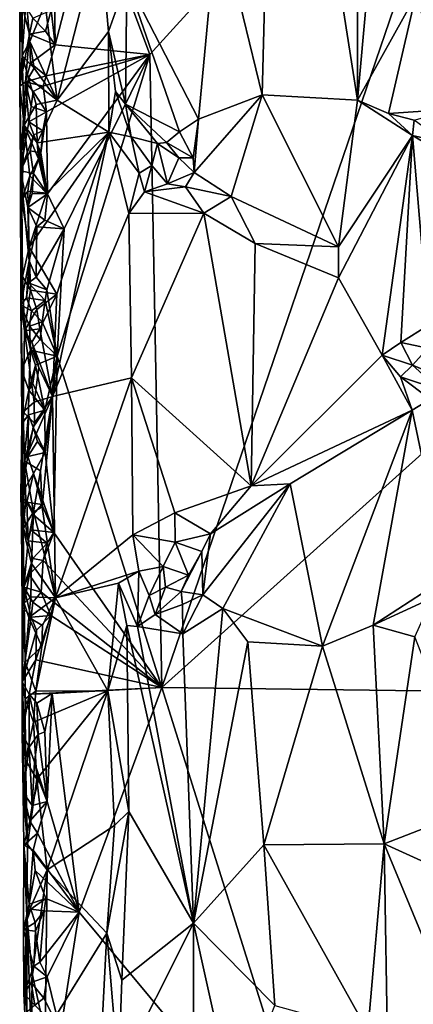
# Model space of a CAD drawing. Units: metres. Extents: x 26.4 to 27.5, y -8.7 to 17.1.
# Drawn here: x 26.4 to 26.8, y 8.5 to 9.4 of the extents above; entities that cross this region are included whole.
import ezdxf

# ---------------------------------------------------------------- set-up
doc = ezdxf.new("R2010")
doc.units = ezdxf.units.M

msp = doc.modelspace()

# ---------------------------------------------------------------- linework, layer by layer
at = {"layer": '1'}
for points in [[(26.61876, 9.52378, -1.27258), (26.65993, 9.35513, -1.24259), (26.67204, 9.83487, -1.23265)], [(26.67204, 9.83487, -1.23265), (26.65993, 9.35513, -1.24259), (26.74788, 9.35034, -1.18853)], [(26.67204, 9.83487, -1.23265), (26.74788, 9.35034, -1.18853), (26.74713, 9.83491, -1.1886)], [(26.74713, 9.83491, -1.1886), (26.74788, 9.35034, -1.18853), (26.79121, 9.83353, -1.16708)], [(26.79121, 9.83353, -1.16708), (26.74788, 9.35034, -1.18853), (26.80189, 9.44741, -1.1621)], [(26.55613, 9.39261, -1.55627), (26.50305, 9.53444, -1.55651), (26.89358, 9.76444, -1.55965)], [(26.56708, 8.80683, -1.55467), (26.55613, 9.39261, -1.55627), (26.89358, 9.76444, -1.55965)], [(26.56708, 8.80683, -1.55467), (26.89358, 9.76444, -1.55965), (27.22172, 9.39606, -1.55903)], [(26.43609, 9.5683, -1.45352), (26.4364, 9.4448, -1.5225), (26.43584, 9.36317, -1.52483)], [(26.43609, 9.5683, -1.45352), (26.43584, 9.36317, -1.52483), (26.43796, 9.39128, -1.41736)], [(26.43609, 9.5683, -1.45352), (26.43796, 9.39128, -1.41736), (26.43785, 9.47529, -1.41948)], [(26.46867, 9.40137, -1.55679), (26.46796, 9.44314, -1.55696), (26.50305, 9.53444, -1.55651)], [(26.46867, 9.40137, -1.55679), (26.50305, 9.53444, -1.55651), (26.55613, 9.39261, -1.55627)], [(26.53484, 9.46161, -1.36684), (26.60098, 9.33274, -1.29188), (26.61876, 9.52378, -1.27258)], [(26.61876, 9.52378, -1.27258), (26.60098, 9.33274, -1.29188), (26.65993, 9.35513, -1.24259)], [(26.50975, 9.50379, -1.38778), (26.4595, 9.43946, -1.3943), (26.47047, 9.3504, -1.39286)], [(26.50975, 9.50379, -1.38778), (26.47047, 9.3504, -1.39286), (26.5177, 9.41363, -1.38424)], [(26.50975, 9.50379, -1.38778), (26.5177, 9.41363, -1.38424), (26.53484, 9.46161, -1.36684)], [(26.43785, 9.47529, -1.41948), (26.43796, 9.39128, -1.41736), (26.44167, 9.44542, -1.40666)], [(26.53484, 9.46161, -1.36684), (26.5177, 9.41363, -1.38424), (26.53358, 9.34665, -1.37237)], [(26.53358, 9.34665, -1.37237), (26.58338, 9.32101, -1.31146), (26.53484, 9.46161, -1.36684)], [(26.53484, 9.46161, -1.36684), (26.58338, 9.32101, -1.31146), (26.60098, 9.33274, -1.29188)], [(26.43584, 9.36317, -1.52483), (26.4364, 9.4448, -1.5225), (26.44491, 9.41139, -1.54985)], [(26.44491, 9.41139, -1.54985), (26.4364, 9.4448, -1.5225), (26.44799, 9.42599, -1.55601)], [(26.44167, 9.44542, -1.40666), (26.43796, 9.39128, -1.41736), (26.44516, 9.40452, -1.39874)], [(26.44167, 9.44542, -1.40666), (26.44516, 9.40452, -1.39874), (26.4595, 9.43946, -1.3943)], [(26.74788, 9.35034, -1.18853), (26.77635, 9.33789, -1.17577), (26.80189, 9.44741, -1.1621)], [(26.77635, 9.33789, -1.17577), (26.83597, 9.34196, -1.15148), (26.80189, 9.44741, -1.1621)], [(26.4595, 9.43946, -1.3943), (26.44516, 9.40452, -1.39874), (26.47047, 9.3504, -1.39286)], [(26.46497, 9.43338, -1.55711), (26.46796, 9.44314, -1.55696), (26.46867, 9.40137, -1.55679)], [(26.45966, 9.41403, -1.55782), (26.44799, 9.42599, -1.55601), (26.46497, 9.43338, -1.55711)], [(26.45966, 9.41403, -1.55782), (26.46497, 9.43338, -1.55711), (26.46867, 9.40137, -1.55679)], [(26.44491, 9.41139, -1.54985), (26.44799, 9.42599, -1.55601), (26.45966, 9.41403, -1.55782)], [(26.44131, 9.36732, -1.54501), (26.43584, 9.36317, -1.52483), (26.44491, 9.41139, -1.54985)], [(26.44131, 9.36732, -1.54501), (26.44491, 9.41139, -1.54985), (26.44579, 9.38439, -1.55378)], [(26.45966, 9.41403, -1.55782), (26.46867, 9.40137, -1.55679), (26.44491, 9.41139, -1.54985)], [(26.44579, 9.38439, -1.55378), (26.44491, 9.41139, -1.54985), (26.46867, 9.40137, -1.55679)], [(26.5177, 9.41363, -1.38424), (26.47047, 9.3504, -1.39286), (26.51824, 9.32072, -1.3864)], [(26.5177, 9.41363, -1.38424), (26.51824, 9.32072, -1.3864), (26.52436, 9.35824, -1.38043)], [(26.5177, 9.41363, -1.38424), (26.52436, 9.35824, -1.38043), (26.53358, 9.34665, -1.37237)], [(26.43796, 9.39128, -1.41736), (26.4491, 9.37982, -1.39886), (26.44516, 9.40452, -1.39874)], [(26.44516, 9.40452, -1.39874), (26.4491, 9.37982, -1.39886), (26.47047, 9.3504, -1.39286)], [(26.4604, 9.37285, -1.55787), (26.44579, 9.38439, -1.55378), (26.46867, 9.40137, -1.55679)], [(26.4604, 9.37285, -1.55787), (26.46867, 9.40137, -1.55679), (26.55613, 9.39261, -1.55627)], [(26.43796, 9.39128, -1.41736), (26.43584, 9.36317, -1.52483), (26.43995, 9.32703, -1.4087)], [(26.43796, 9.39128, -1.41736), (26.44389, 9.37083, -1.40497), (26.4491, 9.37982, -1.39886)], [(26.43796, 9.39128, -1.41736), (26.43995, 9.32703, -1.4087), (26.44389, 9.37083, -1.40497)], [(26.45759, 9.36307, -1.55801), (26.4604, 9.37285, -1.55787), (26.55613, 9.39261, -1.55627)], [(26.46071, 9.33931, -1.55639), (26.45759, 9.36307, -1.55801), (26.55613, 9.39261, -1.55627)], [(26.46164, 9.26368, -1.55632), (26.46071, 9.33931, -1.55639), (26.55613, 9.39261, -1.55627)], [(26.47702, 9.23133, -1.55535), (26.46164, 9.26368, -1.55632), (26.55613, 9.39261, -1.55627)], [(26.47702, 9.23133, -1.55535), (26.55613, 9.39261, -1.55627), (26.47033, 9.1136, -1.55586)], [(26.56708, 8.80683, -1.55467), (26.47033, 9.1136, -1.55586), (26.55613, 9.39261, -1.55627)], [(27.16651, 8.79924, -1.55799), (26.56708, 8.80683, -1.55467), (27.22172, 9.39606, -1.55903)], [(26.44131, 9.36732, -1.54501), (26.44579, 9.38439, -1.55378), (26.4604, 9.37285, -1.55787)], [(26.45759, 9.36307, -1.55801), (26.44131, 9.36732, -1.54501), (26.4604, 9.37285, -1.55787)], [(26.4491, 9.37982, -1.39886), (26.44389, 9.37083, -1.40497), (26.47047, 9.3504, -1.39286)], [(26.43661, 9.28501, -1.52461), (26.43584, 9.36317, -1.52483), (26.44131, 9.36732, -1.54501)], [(26.43584, 9.36317, -1.52483), (26.43661, 9.28501, -1.52461), (26.43828, 9.1871, -1.41925)], [(26.43584, 9.36317, -1.52483), (26.43828, 9.1871, -1.41925), (26.43783, 9.25803, -1.42231)], [(26.43584, 9.36317, -1.52483), (26.43783, 9.25803, -1.42231), (26.43995, 9.32703, -1.4087)], [(26.43661, 9.28501, -1.52461), (26.44131, 9.36732, -1.54501), (26.44411, 9.3301, -1.54736)], [(26.44389, 9.37083, -1.40497), (26.43995, 9.32703, -1.4087), (26.45093, 9.34629, -1.39887)], [(26.44411, 9.3301, -1.54736), (26.44131, 9.36732, -1.54501), (26.44636, 9.34426, -1.55307)], [(26.44636, 9.34426, -1.55307), (26.44131, 9.36732, -1.54501), (26.44835, 9.35829, -1.55864)], [(26.44835, 9.35829, -1.55864), (26.44131, 9.36732, -1.54501), (26.45759, 9.36307, -1.55801)], [(26.44389, 9.37083, -1.40497), (26.45093, 9.34629, -1.39887), (26.47047, 9.3504, -1.39286)], [(26.44835, 9.35829, -1.55864), (26.45759, 9.36307, -1.55801), (26.46071, 9.33931, -1.55639)], [(26.44636, 9.34426, -1.55307), (26.44835, 9.35829, -1.55864), (26.46071, 9.33931, -1.55639)], [(26.52436, 9.35824, -1.38043), (26.51824, 9.32072, -1.3864), (26.53869, 9.31648, -1.37408)], [(26.52436, 9.35824, -1.38043), (26.53869, 9.31648, -1.37408), (26.53358, 9.34665, -1.37237)], [(26.597, 9.28343, -1.34904), (26.63114, 9.2611, -1.37293), (26.65993, 9.35513, -1.24259)], [(26.60098, 9.33274, -1.29188), (26.597, 9.28343, -1.34904), (26.65993, 9.35513, -1.24259)], [(26.63114, 9.2611, -1.37293), (26.73039, 9.21464, -1.37627), (26.65993, 9.35513, -1.24259)], [(26.65993, 9.35513, -1.24259), (26.73039, 9.21464, -1.37627), (26.74788, 9.35034, -1.18853)], [(26.45093, 9.34629, -1.39887), (26.43995, 9.32703, -1.4087), (26.45181, 9.31064, -1.39537)], [(26.44411, 9.3301, -1.54736), (26.44636, 9.34426, -1.55307), (26.46071, 9.33931, -1.55639)], [(26.45093, 9.34629, -1.39887), (26.45181, 9.31064, -1.39537), (26.47047, 9.3504, -1.39286)], [(26.47047, 9.3504, -1.39286), (26.45181, 9.31064, -1.39537), (26.51824, 9.32072, -1.3864)], [(26.53358, 9.34665, -1.37237), (26.53869, 9.31648, -1.37408), (26.56296, 9.31017, -1.34648)], [(26.53358, 9.34665, -1.37237), (26.56296, 9.31017, -1.34648), (26.57138, 9.31096, -1.33026)], [(26.53358, 9.34665, -1.37237), (26.57138, 9.31096, -1.33026), (26.58338, 9.32101, -1.31146)], [(26.74788, 9.35034, -1.18853), (26.73039, 9.21464, -1.37627), (26.79855, 9.31753, -1.18206)], [(26.77635, 9.33789, -1.17577), (26.74788, 9.35034, -1.18853), (26.79855, 9.31753, -1.18206)], [(26.45732, 9.32185, -1.5568), (26.44411, 9.3301, -1.54736), (26.46071, 9.33931, -1.55639)], [(26.46164, 9.26368, -1.55632), (26.45532, 9.30146, -1.55546), (26.46071, 9.33931, -1.55639)], [(26.45532, 9.30146, -1.55546), (26.45732, 9.32185, -1.5568), (26.46071, 9.33931, -1.55639)], [(26.77635, 9.33789, -1.17577), (26.80009, 9.33168, -1.17117), (26.83597, 9.34196, -1.15148)], [(26.80009, 9.33168, -1.17117), (26.77635, 9.33789, -1.17577), (26.79855, 9.31753, -1.18206)], [(26.43661, 9.28501, -1.52461), (26.44411, 9.3301, -1.54736), (26.44877, 9.31808, -1.55785)], [(26.43995, 9.32703, -1.4087), (26.43783, 9.25803, -1.42231), (26.44505, 9.28038, -1.40325)], [(26.43995, 9.32703, -1.4087), (26.4531, 9.29596, -1.39604), (26.45181, 9.31064, -1.39537)], [(26.43995, 9.32703, -1.4087), (26.44505, 9.28038, -1.40325), (26.4531, 9.29596, -1.39604)], [(26.44877, 9.31808, -1.55785), (26.44411, 9.3301, -1.54736), (26.45732, 9.32185, -1.5568)], [(26.58338, 9.32101, -1.31146), (26.59611, 9.29692, -1.34266), (26.60098, 9.33274, -1.29188)], [(26.59611, 9.29692, -1.34266), (26.597, 9.28343, -1.34904), (26.60098, 9.33274, -1.29188)], [(26.80009, 9.33168, -1.17117), (26.79855, 9.31753, -1.18206), (26.82869, 9.31065, -1.16595)], [(26.4455, 9.30337, -1.55158), (26.43661, 9.28501, -1.52461), (26.44877, 9.31808, -1.55785)], [(26.46043, 9.26425, -1.39491), (26.44456, 9.21417, -1.39916), (26.51824, 9.32072, -1.3864)], [(26.44456, 9.21417, -1.39916), (26.47025, 9.17085, -1.39173), (26.51824, 9.32072, -1.3864)], [(26.45532, 9.30146, -1.55546), (26.4455, 9.30337, -1.55158), (26.44877, 9.31808, -1.55785)], [(26.45532, 9.30146, -1.55546), (26.44877, 9.31808, -1.55785), (26.45732, 9.32185, -1.5568)], [(26.45181, 9.31064, -1.39537), (26.46043, 9.26425, -1.39491), (26.51824, 9.32072, -1.3864)], [(26.51824, 9.32072, -1.3864), (26.47025, 9.17085, -1.39173), (26.46627, 9.07606, -1.39247)], [(26.51824, 9.32072, -1.3864), (26.46627, 9.07606, -1.39247), (26.53665, 9.24548, -1.38005)], [(26.54631, 9.28258, -1.37534), (26.51824, 9.32072, -1.3864), (26.53665, 9.24548, -1.38005)], [(26.51824, 9.32072, -1.3864), (26.54631, 9.28258, -1.37534), (26.53869, 9.31648, -1.37408)], [(26.57138, 9.31096, -1.33026), (26.59611, 9.29692, -1.34266), (26.58338, 9.32101, -1.31146)], [(26.73036, 9.1858, -1.37725), (26.77055, 9.1143, -1.3738), (26.79855, 9.31753, -1.18206)], [(26.73039, 9.21464, -1.37627), (26.73036, 9.1858, -1.37725), (26.79855, 9.31753, -1.18206)], [(26.77055, 9.1143, -1.3738), (26.78775, 9.12622, -1.36703), (26.79855, 9.31753, -1.18206)], [(26.78775, 9.12622, -1.36703), (26.81347, 9.1422, -1.36031), (26.79855, 9.31753, -1.18206)], [(26.79855, 9.31753, -1.18206), (26.81347, 9.1422, -1.36031), (26.82176, 9.30387, -1.18667)], [(26.79855, 9.31753, -1.18206), (26.82176, 9.30387, -1.18667), (26.82869, 9.31065, -1.16595)], [(26.4531, 9.29596, -1.39604), (26.46043, 9.26425, -1.39491), (26.45181, 9.31064, -1.39537)], [(26.53869, 9.31648, -1.37408), (26.54631, 9.28258, -1.37534), (26.55787, 9.28989, -1.36482)], [(26.53869, 9.31648, -1.37408), (26.55787, 9.28989, -1.36482), (26.56296, 9.31017, -1.34648)], [(26.56296, 9.31017, -1.34648), (26.55787, 9.28989, -1.36482), (26.5724, 9.27299, -1.36986)], [(26.58273, 9.29706, -1.34858), (26.57138, 9.31096, -1.33026), (26.56296, 9.31017, -1.34648)], [(26.56296, 9.31017, -1.34648), (26.5724, 9.27299, -1.36986), (26.58273, 9.29706, -1.34858)], [(26.58273, 9.29706, -1.34858), (26.59611, 9.29692, -1.34266), (26.57138, 9.31096, -1.33026)], [(26.44847, 9.28251, -1.55632), (26.43661, 9.28501, -1.52461), (26.4455, 9.30337, -1.55158)], [(26.44847, 9.28251, -1.55632), (26.4455, 9.30337, -1.55158), (26.45532, 9.30146, -1.55546)], [(26.44847, 9.28251, -1.55632), (26.45532, 9.30146, -1.55546), (26.46164, 9.26368, -1.55632)], [(26.4531, 9.29596, -1.39604), (26.44505, 9.28038, -1.40325), (26.46043, 9.26425, -1.39491)], [(26.54631, 9.28258, -1.37534), (26.55105, 9.26547, -1.37697), (26.55787, 9.28989, -1.36482)], [(26.55787, 9.28989, -1.36482), (26.55105, 9.26547, -1.37697), (26.5724, 9.27299, -1.36986)], [(26.58273, 9.29706, -1.34858), (26.5724, 9.27299, -1.36986), (26.597, 9.28343, -1.34904)], [(26.58273, 9.29706, -1.34858), (26.597, 9.28343, -1.34904), (26.59611, 9.29692, -1.34266)], [(26.43683, 9.16083, -1.52063), (26.43661, 9.28501, -1.52461), (26.44445, 9.2017, -1.55026)], [(26.44445, 9.2017, -1.55026), (26.43661, 9.28501, -1.52461), (26.44326, 9.25096, -1.54381)], [(26.43828, 9.1871, -1.41925), (26.43661, 9.28501, -1.52461), (26.43683, 9.16083, -1.52063)], [(26.44326, 9.25096, -1.54381), (26.43661, 9.28501, -1.52461), (26.44847, 9.28251, -1.55632)], [(26.44728, 9.26388, -1.55154), (26.44326, 9.25096, -1.54381), (26.44847, 9.28251, -1.55632)], [(26.44728, 9.26388, -1.55154), (26.44847, 9.28251, -1.55632), (26.46164, 9.26368, -1.55632)], [(26.54631, 9.28258, -1.37534), (26.53665, 9.24548, -1.38005), (26.55105, 9.26547, -1.37697)], [(26.5724, 9.27299, -1.36986), (26.58906, 9.27013, -1.36797), (26.597, 9.28343, -1.34904)], [(26.597, 9.28343, -1.34904), (26.58906, 9.27013, -1.36797), (26.63114, 9.2611, -1.37293)], [(26.44505, 9.28038, -1.40325), (26.43783, 9.25803, -1.42231), (26.44328, 9.26617, -1.40797)], [(26.44505, 9.28038, -1.40325), (26.44328, 9.26617, -1.40797), (26.46043, 9.26425, -1.39491)], [(26.5724, 9.27299, -1.36986), (26.55105, 9.26547, -1.37697), (26.58906, 9.27013, -1.36797)], [(26.44328, 9.26617, -1.40797), (26.43783, 9.25803, -1.42231), (26.44456, 9.21417, -1.39916)], [(26.44326, 9.25096, -1.54381), (26.44728, 9.26388, -1.55154), (26.46164, 9.26368, -1.55632)], [(26.45914, 9.23926, -1.5573), (26.44326, 9.25096, -1.54381), (26.46164, 9.26368, -1.55632)], [(26.44328, 9.26617, -1.40797), (26.44456, 9.21417, -1.39916), (26.46043, 9.26425, -1.39491)], [(26.45914, 9.23926, -1.5573), (26.46164, 9.26368, -1.55632), (26.47702, 9.23133, -1.55535)], [(26.55105, 9.26547, -1.37697), (26.53665, 9.24548, -1.38005), (26.60578, 9.2456, -1.37911)], [(26.58906, 9.27013, -1.36797), (26.55105, 9.26547, -1.37697), (26.60578, 9.2456, -1.37911)], [(26.58906, 9.27013, -1.36797), (26.60578, 9.2456, -1.37911), (26.63114, 9.2611, -1.37293)], [(26.43783, 9.25803, -1.42231), (26.43828, 9.1871, -1.41925), (26.44456, 9.21417, -1.39916)], [(26.63114, 9.2611, -1.37293), (26.60578, 9.2456, -1.37911), (26.65318, 9.21778, -1.37797)], [(26.63114, 9.2611, -1.37293), (26.65318, 9.21778, -1.37797), (26.73039, 9.21464, -1.37627)], [(26.44445, 9.2017, -1.55026), (26.44326, 9.25096, -1.54381), (26.45168, 9.23322, -1.55691)], [(26.45168, 9.23322, -1.55691), (26.44326, 9.25096, -1.54381), (26.45914, 9.23926, -1.5573)], [(26.53665, 9.24548, -1.38005), (26.46627, 9.07606, -1.39247), (26.53907, 9.09342, -1.38068)], [(26.53665, 9.24548, -1.38005), (26.53907, 9.09342, -1.38068), (26.60578, 9.2456, -1.37911)], [(26.53907, 9.09342, -1.38068), (26.64958, 8.99349, -1.37816), (26.60578, 9.2456, -1.37911)], [(26.60578, 9.2456, -1.37911), (26.64958, 8.99349, -1.37816), (26.65318, 9.21778, -1.37797)], [(26.45168, 9.23322, -1.55691), (26.45914, 9.23926, -1.5573), (26.47702, 9.23133, -1.55535)], [(26.44445, 9.2017, -1.55026), (26.45168, 9.23322, -1.55691), (26.45101, 9.18643, -1.55639)], [(26.45101, 9.18643, -1.55639), (26.45168, 9.23322, -1.55691), (26.47702, 9.23133, -1.55535)], [(26.46082, 9.17483, -1.55587), (26.45101, 9.18643, -1.55639), (26.47702, 9.23133, -1.55535)], [(26.47033, 9.1136, -1.55586), (26.46082, 9.17483, -1.55587), (26.47702, 9.23133, -1.55535)], [(26.73036, 9.1858, -1.37725), (26.65318, 9.21778, -1.37797), (26.64958, 8.99349, -1.37816)], [(26.73039, 9.21464, -1.37627), (26.65318, 9.21778, -1.37797), (26.73036, 9.1858, -1.37725)], [(26.44456, 9.21417, -1.39916), (26.43828, 9.1871, -1.41925), (26.44569, 9.17437, -1.4024)], [(26.44456, 9.21417, -1.39916), (26.44569, 9.17437, -1.4024), (26.47025, 9.17085, -1.39173)], [(26.43683, 9.16083, -1.52063), (26.44445, 9.2017, -1.55026), (26.44218, 9.16735, -1.54223)], [(26.44218, 9.16735, -1.54223), (26.44445, 9.2017, -1.55026), (26.44384, 9.18119, -1.54761)], [(26.44384, 9.18119, -1.54761), (26.44445, 9.2017, -1.55026), (26.45101, 9.18643, -1.55639)], [(26.43828, 9.1871, -1.41925), (26.43683, 9.16083, -1.52063), (26.44016, 9.13677, -1.40996)], [(26.43828, 9.1871, -1.41925), (26.44016, 9.13677, -1.40996), (26.44569, 9.17437, -1.4024)], [(26.44218, 9.16735, -1.54223), (26.44384, 9.18119, -1.54761), (26.45946, 9.16481, -1.55588)], [(26.44384, 9.18119, -1.54761), (26.45101, 9.18643, -1.55639), (26.46082, 9.17483, -1.55587)], [(26.45946, 9.16481, -1.55588), (26.44384, 9.18119, -1.54761), (26.46082, 9.17483, -1.55587)], [(26.73036, 9.1858, -1.37725), (26.64958, 8.99349, -1.37816), (26.77055, 9.1143, -1.3738)], [(26.44569, 9.17437, -1.4024), (26.44016, 9.13677, -1.40996), (26.45164, 9.15653, -1.39779)], [(26.44569, 9.17437, -1.4024), (26.45164, 9.15653, -1.39779), (26.47025, 9.17085, -1.39173)], [(26.45946, 9.16481, -1.55588), (26.46082, 9.17483, -1.55587), (26.47033, 9.1136, -1.55586)], [(26.43683, 9.16083, -1.52063), (26.44218, 9.16735, -1.54223), (26.44676, 9.15528, -1.55267)], [(26.44676, 9.15528, -1.55267), (26.44218, 9.16735, -1.54223), (26.45946, 9.16481, -1.55588)], [(26.45653, 9.14521, -1.55584), (26.44676, 9.15528, -1.55267), (26.45946, 9.16481, -1.55588)], [(26.45164, 9.15653, -1.39779), (26.45427, 9.13884, -1.39471), (26.47025, 9.17085, -1.39173)], [(26.47025, 9.17085, -1.39173), (26.45427, 9.13884, -1.39471), (26.46627, 9.07606, -1.39247)], [(26.45653, 9.14521, -1.55584), (26.45946, 9.16481, -1.55588), (26.47033, 9.1136, -1.55586)], [(26.43683, 9.16083, -1.52063), (26.43738, 9.10076, -1.52093), (26.43902, 9.06201, -1.42004)], [(26.43683, 9.16083, -1.52063), (26.43902, 9.06201, -1.42004), (26.44016, 9.13677, -1.40996)], [(26.43738, 9.10076, -1.52093), (26.43683, 9.16083, -1.52063), (26.44565, 9.11893, -1.54963)], [(26.44565, 9.11893, -1.54963), (26.43683, 9.16083, -1.52063), (26.44492, 9.14133, -1.54719)], [(26.44492, 9.14133, -1.54719), (26.43683, 9.16083, -1.52063), (26.44676, 9.15528, -1.55267)], [(26.45164, 9.15653, -1.39779), (26.44016, 9.13677, -1.40996), (26.45427, 9.13884, -1.39471)], [(26.44492, 9.14133, -1.54719), (26.44676, 9.15528, -1.55267), (26.45653, 9.14521, -1.55584)], [(26.45466, 9.12875, -1.55578), (26.44492, 9.14133, -1.54719), (26.45653, 9.14521, -1.55584)], [(26.45466, 9.12875, -1.55578), (26.45653, 9.14521, -1.55584), (26.47033, 9.1136, -1.55586)], [(26.44016, 9.13677, -1.40996), (26.43902, 9.06201, -1.42004), (26.44929, 9.071, -1.3993)], [(26.44016, 9.13677, -1.40996), (26.44689, 9.12648, -1.39908), (26.45427, 9.13884, -1.39471)], [(26.44689, 9.12648, -1.39908), (26.44016, 9.13677, -1.40996), (26.45355, 9.10296, -1.39483)], [(26.44016, 9.13677, -1.40996), (26.44929, 9.071, -1.3993), (26.45355, 9.10296, -1.39483)], [(26.44565, 9.11893, -1.54963), (26.44492, 9.14133, -1.54719), (26.45466, 9.12875, -1.55578)], [(26.45427, 9.13884, -1.39471), (26.44689, 9.12648, -1.39908), (26.46627, 9.07606, -1.39247)], [(26.78775, 9.12622, -1.36703), (26.81291, 9.12088, -1.35358), (26.81347, 9.1422, -1.36031)], [(26.44565, 9.11893, -1.54963), (26.45466, 9.12875, -1.55578), (26.47033, 9.1136, -1.55586)], [(26.44689, 9.12648, -1.39908), (26.45355, 9.10296, -1.39483), (26.46627, 9.07606, -1.39247)], [(26.78775, 9.12622, -1.36703), (26.77055, 9.1143, -1.3738), (26.79867, 9.10526, -1.36251)], [(26.78775, 9.12622, -1.36703), (26.79867, 9.10526, -1.36251), (26.81291, 9.12088, -1.35358)], [(26.44422, 9.08198, -1.54991), (26.43738, 9.10076, -1.52093), (26.44565, 9.11893, -1.54963)], [(26.44422, 9.08198, -1.54991), (26.44565, 9.11893, -1.54963), (26.45054, 9.10524, -1.55536)], [(26.45054, 9.10524, -1.55536), (26.44565, 9.11893, -1.54963), (26.47033, 9.1136, -1.55586)], [(26.81291, 9.12088, -1.35358), (26.79867, 9.10526, -1.36251), (26.81585, 9.09816, -1.35142)], [(26.45893, 9.06351, -1.55625), (26.45054, 9.10524, -1.55536), (26.47033, 9.1136, -1.55586)], [(26.4594, 9.02421, -1.5568), (26.45893, 9.06351, -1.55625), (26.47033, 9.1136, -1.55586)], [(26.46725, 8.95048, -1.55452), (26.4594, 9.02421, -1.5568), (26.47033, 9.1136, -1.55586)], [(26.46725, 8.95048, -1.55452), (26.47033, 9.1136, -1.55586), (26.56708, 8.80683, -1.55467)], [(26.64958, 8.99349, -1.37816), (26.7982, 9.06337, -1.37802), (26.77055, 9.1143, -1.3738)], [(26.77055, 9.1143, -1.3738), (26.7982, 9.06337, -1.37802), (26.78752, 9.09421, -1.37315)], [(26.77055, 9.1143, -1.3738), (26.78752, 9.09421, -1.37315), (26.79867, 9.10526, -1.36251)], [(26.43788, 9.05075, -1.52024), (26.43738, 9.10076, -1.52093), (26.44422, 9.08198, -1.54991)], [(26.43738, 9.10076, -1.52093), (26.43788, 9.05075, -1.52024), (26.43902, 9.06201, -1.42004)], [(26.44811, 9.0881, -1.55584), (26.44422, 9.08198, -1.54991), (26.45054, 9.10524, -1.55536)], [(26.45893, 9.06351, -1.55625), (26.44811, 9.0881, -1.55584), (26.45054, 9.10524, -1.55536)], [(26.45355, 9.10296, -1.39483), (26.44929, 9.071, -1.3993), (26.46627, 9.07606, -1.39247)], [(26.79867, 9.10526, -1.36251), (26.78752, 9.09421, -1.37315), (26.82403, 9.08223, -1.36468)], [(26.81585, 9.09816, -1.35142), (26.79867, 9.10526, -1.36251), (26.82403, 9.08223, -1.36468)], [(26.46627, 9.07606, -1.39247), (26.46894, 8.88994, -1.39348), (26.53907, 9.09342, -1.38068)], [(26.53907, 9.09342, -1.38068), (26.46894, 8.88994, -1.39348), (26.54046, 8.9482, -1.3798)], [(26.53907, 9.09342, -1.38068), (26.54046, 8.9482, -1.3798), (26.57926, 8.96848, -1.378)], [(26.64958, 8.99349, -1.37816), (26.53907, 9.09342, -1.38068), (26.57926, 8.96848, -1.378)], [(26.78752, 9.09421, -1.37315), (26.7982, 9.06337, -1.37802), (26.81509, 9.07363, -1.37602)], [(26.82403, 9.08223, -1.36468), (26.78752, 9.09421, -1.37315), (26.81509, 9.07363, -1.37602)], [(26.44385, 9.0591, -1.54428), (26.43788, 9.05075, -1.52024), (26.44422, 9.08198, -1.54991)], [(26.44385, 9.0591, -1.54428), (26.44422, 9.08198, -1.54991), (26.45893, 9.06351, -1.55625)], [(26.44422, 9.08198, -1.54991), (26.44811, 9.0881, -1.55584), (26.45893, 9.06351, -1.55625)], [(26.44929, 9.071, -1.3993), (26.43902, 9.06201, -1.42004), (26.44944, 9.05151, -1.39964)], [(26.44944, 9.05151, -1.39964), (26.44011, 9.01655, -1.40849), (26.46627, 9.07606, -1.39247)], [(26.46627, 9.07606, -1.39247), (26.44011, 9.01655, -1.40849), (26.4549, 9.00728, -1.39475)], [(26.44929, 9.071, -1.3993), (26.44944, 9.05151, -1.39964), (26.46627, 9.07606, -1.39247)], [(26.4549, 9.00728, -1.39475), (26.45655, 8.97392, -1.39548), (26.46627, 9.07606, -1.39247)], [(26.46627, 9.07606, -1.39247), (26.45655, 8.97392, -1.39548), (26.46894, 8.88994, -1.39348)], [(26.7982, 9.06337, -1.37802), (26.83066, 8.90918, -1.17465), (26.81509, 9.07363, -1.37602)], [(26.43788, 9.05075, -1.52024), (26.44011, 9.01655, -1.40849), (26.43902, 9.06201, -1.42004)], [(26.43902, 9.06201, -1.42004), (26.44011, 9.01655, -1.40849), (26.44944, 9.05151, -1.39964)], [(26.4482, 9.04771, -1.55487), (26.44385, 9.0591, -1.54428), (26.45893, 9.06351, -1.55625)], [(26.4482, 9.04771, -1.55487), (26.45893, 9.06351, -1.55625), (26.4594, 9.02421, -1.5568)], [(26.68553, 8.99526, -1.37806), (26.7982, 9.06337, -1.37802), (26.64958, 8.99349, -1.37816)], [(26.68553, 8.99526, -1.37806), (26.71556, 8.84513, -1.2074), (26.7982, 9.06337, -1.37802)], [(26.71556, 8.84513, -1.2074), (26.76227, 8.86455, -1.18208), (26.7982, 9.06337, -1.37802)], [(26.76227, 8.86455, -1.18208), (26.83066, 8.90918, -1.17465), (26.7982, 9.06337, -1.37802)], [(26.43699, 8.98456, -1.52506), (26.43788, 9.05075, -1.52024), (26.44385, 9.0591, -1.54428)], [(26.43699, 8.98456, -1.52506), (26.44385, 9.0591, -1.54428), (26.44348, 9.02074, -1.5432)], [(26.44348, 9.02074, -1.5432), (26.44385, 9.0591, -1.54428), (26.4482, 9.04771, -1.55487)], [(26.43788, 9.05075, -1.52024), (26.43699, 8.98456, -1.52506), (26.43891, 8.95382, -1.41923)], [(26.44011, 9.01655, -1.40849), (26.43788, 9.05075, -1.52024), (26.43891, 8.95382, -1.41923)], [(26.44348, 9.02074, -1.5432), (26.4482, 9.04771, -1.55487), (26.45229, 9.0345, -1.55569)], [(26.45229, 9.0345, -1.55569), (26.4482, 9.04771, -1.55487), (26.4594, 9.02421, -1.5568)], [(26.44348, 9.02074, -1.5432), (26.45229, 9.0345, -1.55569), (26.4594, 9.02421, -1.5568)], [(26.4487, 9.00482, -1.55566), (26.43699, 8.98456, -1.52506), (26.44348, 9.02074, -1.5432)], [(26.44011, 9.01655, -1.40849), (26.43891, 8.95382, -1.41923), (26.44143, 8.98053, -1.41267)], [(26.44011, 9.01655, -1.40849), (26.44143, 8.98053, -1.41267), (26.44859, 8.96932, -1.40028)], [(26.44011, 9.01655, -1.40849), (26.44859, 8.96932, -1.40028), (26.4549, 9.00728, -1.39475)], [(26.4487, 9.00482, -1.55566), (26.44348, 9.02074, -1.5432), (26.4594, 9.02421, -1.5568)], [(26.4487, 9.00482, -1.55566), (26.4594, 9.02421, -1.5568), (26.46725, 8.95048, -1.55452)], [(26.4549, 9.00728, -1.39475), (26.44859, 8.96932, -1.40028), (26.45655, 8.97392, -1.39548)], [(26.43699, 8.98456, -1.52506), (26.4487, 9.00482, -1.55566), (26.44249, 8.97831, -1.54177)], [(26.44249, 8.97831, -1.54177), (26.4487, 9.00482, -1.55566), (26.45642, 8.97614, -1.5562)], [(26.45642, 8.97614, -1.5562), (26.4487, 9.00482, -1.55566), (26.46725, 8.95048, -1.55452)], [(26.57926, 8.96848, -1.378), (26.612, 8.949, -1.3735), (26.64958, 8.99349, -1.37816)], [(26.60501, 8.89263, -1.29631), (26.62332, 8.88006, -1.27189), (26.68553, 8.99526, -1.37806)], [(26.612, 8.949, -1.3735), (26.60501, 8.89263, -1.29631), (26.68553, 8.99526, -1.37806)], [(26.64958, 8.99349, -1.37816), (26.612, 8.949, -1.3735), (26.68553, 8.99526, -1.37806)], [(26.62332, 8.88006, -1.27189), (26.71556, 8.84513, -1.2074), (26.68553, 8.99526, -1.37806)], [(26.43699, 8.98456, -1.52506), (26.43759, 8.95865, -1.5064), (26.43891, 8.95382, -1.41923)], [(26.43759, 8.95865, -1.5064), (26.43699, 8.98456, -1.52506), (26.44356, 8.94277, -1.54048)], [(26.44356, 8.94277, -1.54048), (26.43699, 8.98456, -1.52506), (26.44249, 8.97831, -1.54177)], [(26.44143, 8.98053, -1.41267), (26.43891, 8.95382, -1.41923), (26.44859, 8.96932, -1.40028)], [(26.44356, 8.94277, -1.54048), (26.44249, 8.97831, -1.54177), (26.44826, 8.96688, -1.55286)], [(26.44826, 8.96688, -1.55286), (26.44249, 8.97831, -1.54177), (26.45642, 8.97614, -1.5562)], [(26.44826, 8.96688, -1.55286), (26.45642, 8.97614, -1.5562), (26.46725, 8.95048, -1.55452)], [(26.45655, 8.97392, -1.39548), (26.44859, 8.96932, -1.40028), (26.46894, 8.88994, -1.39348)], [(26.43891, 8.95382, -1.41923), (26.44663, 8.92158, -1.39907), (26.44859, 8.96932, -1.40028)], [(26.44609, 8.95276, -1.5472), (26.44356, 8.94277, -1.54048), (26.44826, 8.96688, -1.55286)], [(26.44609, 8.95276, -1.5472), (26.44826, 8.96688, -1.55286), (26.46725, 8.95048, -1.55452)], [(26.44859, 8.96932, -1.40028), (26.44663, 8.92158, -1.39907), (26.46894, 8.88994, -1.39348)], [(26.54046, 8.9482, -1.3798), (26.57929, 8.94133, -1.37231), (26.57926, 8.96848, -1.378)], [(26.57926, 8.96848, -1.378), (26.57929, 8.94133, -1.37231), (26.612, 8.949, -1.3735)], [(26.43759, 8.95865, -1.5064), (26.43812, 8.88135, -1.51799), (26.43891, 8.95382, -1.41923)], [(26.43812, 8.88135, -1.51799), (26.43759, 8.95865, -1.5064), (26.43974, 8.89994, -1.53395)], [(26.43974, 8.89994, -1.53395), (26.43759, 8.95865, -1.5064), (26.44356, 8.94277, -1.54048)], [(26.43812, 8.88135, -1.51799), (26.43998, 8.8849, -1.41803), (26.43891, 8.95382, -1.41923)], [(26.43891, 8.95382, -1.41923), (26.43998, 8.8849, -1.41803), (26.44663, 8.92158, -1.39907)], [(26.44356, 8.94277, -1.54048), (26.44609, 8.95276, -1.5472), (26.46111, 8.94062, -1.55722)], [(26.46111, 8.94062, -1.55722), (26.44609, 8.95276, -1.5472), (26.46725, 8.95048, -1.55452)], [(26.56708, 8.80683, -1.55467), (26.45749, 8.92443, -1.55634), (26.46725, 8.95048, -1.55452)], [(26.45749, 8.92443, -1.55634), (26.46111, 8.94062, -1.55722), (26.46725, 8.95048, -1.55452)], [(26.46894, 8.88994, -1.39348), (26.54602, 8.91445, -1.37355), (26.54046, 8.9482, -1.3798)], [(26.54046, 8.9482, -1.3798), (26.54602, 8.91445, -1.37355), (26.56848, 8.919, -1.36547)], [(26.54046, 8.9482, -1.3798), (26.56848, 8.919, -1.36547), (26.57929, 8.94133, -1.37231)], [(26.57929, 8.94133, -1.37231), (26.60404, 8.93281, -1.36545), (26.612, 8.949, -1.3735)], [(26.60404, 8.93281, -1.36545), (26.60501, 8.89263, -1.29631), (26.612, 8.949, -1.3735)], [(26.43974, 8.89994, -1.53395), (26.44356, 8.94277, -1.54048), (26.44793, 8.92627, -1.55166)], [(26.44793, 8.92627, -1.55166), (26.44356, 8.94277, -1.54048), (26.46111, 8.94062, -1.55722)], [(26.45749, 8.92443, -1.55634), (26.44793, 8.92627, -1.55166), (26.46111, 8.94062, -1.55722)], [(26.57929, 8.94133, -1.37231), (26.56848, 8.919, -1.36547), (26.59189, 8.911, -1.35375)], [(26.57929, 8.94133, -1.37231), (26.59189, 8.911, -1.35375), (26.60404, 8.93281, -1.36545)], [(26.44467, 8.91157, -1.5454), (26.43974, 8.89994, -1.53395), (26.44793, 8.92627, -1.55166)], [(26.44467, 8.91157, -1.5454), (26.44793, 8.92627, -1.55166), (26.45749, 8.92443, -1.55634)], [(26.59189, 8.911, -1.35375), (26.58483, 8.89573, -1.3232), (26.60404, 8.93281, -1.36545)], [(26.58483, 8.89573, -1.3232), (26.60501, 8.89263, -1.29631), (26.60404, 8.93281, -1.36545)], [(26.44663, 8.92158, -1.39907), (26.43998, 8.8849, -1.41803), (26.44611, 8.89094, -1.40287)], [(26.45568, 8.89528, -1.555), (26.44467, 8.91157, -1.5454), (26.45749, 8.92443, -1.55634)], [(26.44663, 8.92158, -1.39907), (26.44611, 8.89094, -1.40287), (26.46894, 8.88994, -1.39348)], [(26.45568, 8.89528, -1.555), (26.45749, 8.92443, -1.55634), (26.56708, 8.80683, -1.55467)], [(26.54602, 8.91445, -1.37355), (26.55538, 8.89215, -1.35916), (26.56848, 8.919, -1.36547)], [(26.56848, 8.919, -1.36547), (26.55538, 8.89215, -1.35916), (26.57061, 8.89973, -1.35128)], [(26.56848, 8.919, -1.36547), (26.57061, 8.89973, -1.35128), (26.59189, 8.911, -1.35375)], [(26.43974, 8.89994, -1.53395), (26.44467, 8.91157, -1.5454), (26.45568, 8.89528, -1.555)], [(26.46894, 8.88994, -1.39348), (26.52722, 8.90361, -1.38225), (26.54602, 8.91445, -1.37355)], [(26.52722, 8.90361, -1.38225), (26.54478, 8.86332, -1.36027), (26.54602, 8.91445, -1.37355)], [(26.54602, 8.91445, -1.37355), (26.54478, 8.86332, -1.36027), (26.55538, 8.89215, -1.35916)], [(26.59189, 8.911, -1.35375), (26.57061, 8.89973, -1.35128), (26.58483, 8.89573, -1.3232)], [(26.76227, 8.86455, -1.18208), (26.81709, 8.88989, -1.15998), (26.83066, 8.90918, -1.17465)], [(26.43812, 8.88135, -1.51799), (26.43974, 8.89994, -1.53395), (26.44627, 8.87198, -1.54526)], [(26.44627, 8.87198, -1.54526), (26.43974, 8.89994, -1.53395), (26.44795, 8.88585, -1.55066)], [(26.45568, 8.89528, -1.555), (26.44795, 8.88585, -1.55066), (26.43974, 8.89994, -1.53395)], [(26.46894, 8.88994, -1.39348), (26.51718, 8.80391, -1.38421), (26.52722, 8.90361, -1.38225)], [(26.51718, 8.80391, -1.38421), (26.53466, 8.86428, -1.37313), (26.52722, 8.90361, -1.38225)], [(26.52722, 8.90361, -1.38225), (26.53466, 8.86428, -1.37313), (26.54478, 8.86332, -1.36027)], [(26.55538, 8.89215, -1.35916), (26.56111, 8.87449, -1.34311), (26.57061, 8.89973, -1.35128)], [(26.56111, 8.87449, -1.34311), (26.58483, 8.89573, -1.3232), (26.57061, 8.89973, -1.35128)], [(26.44611, 8.89094, -1.40287), (26.43998, 8.8849, -1.41803), (26.44431, 8.87185, -1.4043)], [(26.44611, 8.89094, -1.40287), (26.44431, 8.87185, -1.4043), (26.46894, 8.88994, -1.39348)], [(26.46894, 8.88994, -1.39348), (26.44431, 8.87185, -1.4043), (26.45682, 8.86426, -1.3949)], [(26.44795, 8.88585, -1.55066), (26.45568, 8.89528, -1.555), (26.46469, 8.87353, -1.55499)], [(26.4564, 8.84491, -1.39391), (26.45081, 8.80362, -1.39694), (26.46894, 8.88994, -1.39348)], [(26.46894, 8.88994, -1.39348), (26.45081, 8.80362, -1.39694), (26.51718, 8.80391, -1.38421)], [(26.46469, 8.87353, -1.55499), (26.45568, 8.89528, -1.555), (26.56708, 8.80683, -1.55467)], [(26.45682, 8.86426, -1.3949), (26.4564, 8.84491, -1.39391), (26.46894, 8.88994, -1.39348)], [(26.55538, 8.89215, -1.35916), (26.54478, 8.86332, -1.36027), (26.56111, 8.87449, -1.34311)], [(26.58483, 8.89573, -1.3232), (26.56111, 8.87449, -1.34311), (26.58627, 8.88361, -1.31114)], [(26.58483, 8.89573, -1.3232), (26.58627, 8.88361, -1.31114), (26.60501, 8.89263, -1.29631)], [(26.58627, 8.88361, -1.31114), (26.5865, 8.85661, -1.30727), (26.60501, 8.89263, -1.29631)], [(26.60501, 8.89263, -1.29631), (26.5865, 8.85661, -1.30727), (26.62332, 8.88006, -1.27189)], [(26.76227, 8.86455, -1.18208), (26.80094, 8.85383, -1.1624), (26.81709, 8.88989, -1.15998)], [(26.43812, 8.88135, -1.51799), (26.43799, 8.81229, -1.5222), (26.43998, 8.8849, -1.41803)], [(26.44096, 8.83041, -1.40749), (26.43998, 8.8849, -1.41803), (26.43799, 8.81229, -1.5222)], [(26.43799, 8.81229, -1.5222), (26.43812, 8.88135, -1.51799), (26.44627, 8.87198, -1.54526)], [(26.43998, 8.8849, -1.41803), (26.44096, 8.83041, -1.40749), (26.44431, 8.87185, -1.4043)], [(26.44627, 8.87198, -1.54526), (26.44795, 8.88585, -1.55066), (26.46469, 8.87353, -1.55499)], [(26.58627, 8.88361, -1.31114), (26.56111, 8.87449, -1.34311), (26.5865, 8.85661, -1.30727)], [(26.5865, 8.85661, -1.30727), (26.59631, 8.58907, -1.29445), (26.62332, 8.88006, -1.27189)], [(26.62332, 8.88006, -1.27189), (26.59631, 8.58907, -1.29445), (26.64667, 8.84919, -1.24898)], [(26.62332, 8.88006, -1.27189), (26.64667, 8.84919, -1.24898), (26.71556, 8.84513, -1.2074)], [(26.43799, 8.81229, -1.5222), (26.44627, 8.87198, -1.54526), (26.45127, 8.86015, -1.55593)], [(26.44431, 8.87185, -1.4043), (26.44096, 8.83041, -1.40749), (26.4564, 8.84491, -1.39391)], [(26.44431, 8.87185, -1.4043), (26.4564, 8.84491, -1.39391), (26.45682, 8.86426, -1.3949)], [(26.45127, 8.86015, -1.55593), (26.44627, 8.87198, -1.54526), (26.46469, 8.87353, -1.55499)], [(26.45083, 8.83253, -1.5529), (26.45127, 8.86015, -1.55593), (26.46469, 8.87353, -1.55499)], [(26.45083, 8.83253, -1.5529), (26.46469, 8.87353, -1.55499), (26.56708, 8.80683, -1.55467)], [(26.56111, 8.87449, -1.34311), (26.54478, 8.86332, -1.36027), (26.5865, 8.85661, -1.30727)], [(26.53466, 8.86428, -1.37313), (26.51718, 8.80391, -1.38421), (26.53656, 8.69237, -1.37094)], [(26.53466, 8.86428, -1.37313), (26.53656, 8.69237, -1.37094), (26.59631, 8.58907, -1.29445)], [(26.54478, 8.86332, -1.36027), (26.53466, 8.86428, -1.37313), (26.59631, 8.58907, -1.29445)], [(26.54478, 8.86332, -1.36027), (26.59631, 8.58907, -1.29445), (26.5865, 8.85661, -1.30727)], [(26.71556, 8.84513, -1.2074), (26.77263, 8.66235, -1.17363), (26.76227, 8.86455, -1.18208)], [(26.76227, 8.86455, -1.18208), (26.77263, 8.66235, -1.17363), (26.80094, 8.85383, -1.1624)], [(26.45083, 8.83253, -1.5529), (26.43799, 8.81229, -1.5222), (26.45127, 8.86015, -1.55593)], [(26.80094, 8.85383, -1.1624), (26.77263, 8.66235, -1.17363), (26.86221, 8.69721, -1.13988)], [(26.4564, 8.84491, -1.39391), (26.44096, 8.83041, -1.40749), (26.45081, 8.80362, -1.39694)], [(26.64667, 8.84919, -1.24898), (26.59631, 8.58907, -1.29445), (26.66142, 8.6615, -1.23964)], [(26.64667, 8.84919, -1.24898), (26.66142, 8.6615, -1.23964), (26.71556, 8.84513, -1.2074)], [(26.71556, 8.84513, -1.2074), (26.66142, 8.6615, -1.23964), (26.77263, 8.66235, -1.17363)], [(26.44455, 8.80069, -1.54547), (26.43799, 8.81229, -1.5222), (26.45083, 8.83253, -1.5529)], [(26.43799, 8.81229, -1.5222), (26.44088, 8.79663, -1.41757), (26.44096, 8.83041, -1.40749)], [(26.44096, 8.83041, -1.40749), (26.44088, 8.79663, -1.41757), (26.45081, 8.80362, -1.39694)], [(26.44455, 8.80069, -1.54547), (26.45083, 8.83253, -1.5529), (26.56708, 8.80683, -1.55467)], [(26.43818, 8.7644, -1.50534), (26.43799, 8.81229, -1.5222), (26.44455, 8.80069, -1.54547)], [(26.43799, 8.81229, -1.5222), (26.43818, 8.7644, -1.50534), (26.44104, 8.74017, -1.40973)], [(26.43799, 8.81229, -1.5222), (26.44104, 8.74017, -1.40973), (26.44088, 8.79663, -1.41757)], [(26.43818, 8.7644, -1.50534), (26.44455, 8.80069, -1.54547), (26.44464, 8.75177, -1.53877)], [(26.44088, 8.79663, -1.41757), (26.44852, 8.77502, -1.39854), (26.45081, 8.80362, -1.39694)], [(26.46594, 8.80151, -1.55502), (26.44455, 8.80069, -1.54547), (26.56708, 8.80683, -1.55467)], [(26.45164, 8.79258, -1.55405), (26.44455, 8.80069, -1.54547), (26.46594, 8.80151, -1.55502)], [(26.44464, 8.75177, -1.53877), (26.44455, 8.80069, -1.54547), (26.45295, 8.76339, -1.5535)], [(26.44455, 8.80069, -1.54547), (26.45164, 8.79258, -1.55405), (26.45295, 8.76339, -1.5535)], [(26.44852, 8.77502, -1.39854), (26.45167, 8.72207, -1.39435), (26.51718, 8.80391, -1.38421)], [(26.45081, 8.80362, -1.39694), (26.44852, 8.77502, -1.39854), (26.51718, 8.80391, -1.38421)], [(26.45917, 8.76597, -1.55486), (26.45164, 8.79258, -1.55405), (26.46594, 8.80151, -1.55502)], [(26.45167, 8.72207, -1.39435), (26.46129, 8.63833, -1.39148), (26.51718, 8.80391, -1.38421)], [(26.46135, 8.70145, -1.55471), (26.45917, 8.76597, -1.55486), (26.46594, 8.80151, -1.55502)], [(26.51718, 8.80391, -1.38421), (26.46129, 8.63833, -1.39148), (26.52346, 8.67928, -1.37982)], [(26.46135, 8.70145, -1.55471), (26.46594, 8.80151, -1.55502), (26.49075, 8.59932, -1.55393)], [(26.49075, 8.59932, -1.55393), (26.46594, 8.80151, -1.55502), (26.56708, 8.80683, -1.55467)], [(26.56708, 8.80683, -1.55467), (26.71789, 8.32557, -1.55334), (26.49075, 8.59932, -1.55393)], [(26.51718, 8.80391, -1.38421), (26.52346, 8.67928, -1.37982), (26.53656, 8.69237, -1.37094)], [(26.71789, 8.32557, -1.55334), (26.56708, 8.80683, -1.55467), (27.16651, 8.79924, -1.55799)], [(26.71789, 8.32557, -1.55334), (27.16651, 8.79924, -1.55799), (27.02372, 7.86032, -1.55441)], [(26.44088, 8.79663, -1.41757), (26.44104, 8.74017, -1.40973), (26.44852, 8.77502, -1.39854)], [(26.45295, 8.76339, -1.5535), (26.45164, 8.79258, -1.55405), (26.45917, 8.76597, -1.55486)], [(26.44852, 8.77502, -1.39854), (26.44104, 8.74017, -1.40973), (26.45167, 8.72207, -1.39435)], [(26.43888, 8.70973, -1.52341), (26.43818, 8.7644, -1.50534), (26.44464, 8.75177, -1.53877)], [(26.43818, 8.7644, -1.50534), (26.43888, 8.70973, -1.52341), (26.44298, 8.66163, -1.40238)], [(26.43818, 8.7644, -1.50534), (26.44298, 8.66163, -1.40238), (26.44104, 8.74017, -1.40973)], [(26.44951, 8.73791, -1.55191), (26.44464, 8.75177, -1.53877), (26.45295, 8.76339, -1.5535)], [(26.44951, 8.73791, -1.55191), (26.45295, 8.76339, -1.5535), (26.46135, 8.70145, -1.55471)], [(26.45295, 8.76339, -1.5535), (26.45917, 8.76597, -1.55486), (26.46135, 8.70145, -1.55471)], [(26.43888, 8.70973, -1.52341), (26.44464, 8.75177, -1.53877), (26.44735, 8.69788, -1.54951)], [(26.44735, 8.69788, -1.54951), (26.44464, 8.75177, -1.53877), (26.44951, 8.73791, -1.55191)], [(26.45167, 8.72207, -1.39435), (26.44104, 8.74017, -1.40973), (26.44298, 8.66163, -1.40238)], [(26.44735, 8.69788, -1.54951), (26.44951, 8.73791, -1.55191), (26.45323, 8.72188, -1.55413)], [(26.45323, 8.72188, -1.55413), (26.44951, 8.73791, -1.55191), (26.46135, 8.70145, -1.55471)], [(26.45167, 8.72207, -1.39435), (26.44298, 8.66163, -1.40238), (26.46129, 8.63833, -1.39148)], [(26.44735, 8.69788, -1.54951), (26.45323, 8.72188, -1.55413), (26.46135, 8.70145, -1.55471)], [(26.43951, 8.66102, -1.52337), (26.43888, 8.70973, -1.52341), (26.44512, 8.68337, -1.54299)], [(26.43888, 8.70973, -1.52341), (26.43951, 8.66102, -1.52337), (26.44298, 8.66163, -1.40238)], [(26.44512, 8.68337, -1.54299), (26.43888, 8.70973, -1.52341), (26.44735, 8.69788, -1.54951)], [(26.44512, 8.68337, -1.54299), (26.44735, 8.69788, -1.54951), (26.46135, 8.70145, -1.55471)], [(26.45221, 8.6721, -1.55428), (26.44512, 8.68337, -1.54299), (26.46135, 8.70145, -1.55471)], [(26.45221, 8.6721, -1.55428), (26.46135, 8.70145, -1.55471), (26.49075, 8.59932, -1.55393)], [(26.52346, 8.67928, -1.37982), (26.51636, 8.57984, -1.38635), (26.53656, 8.69237, -1.37094)], [(26.53656, 8.69237, -1.37094), (26.51636, 8.57984, -1.38635), (26.53002, 8.53619, -1.37768)], [(26.53656, 8.69237, -1.37094), (26.53002, 8.53619, -1.37768), (26.59631, 8.58907, -1.29445)], [(26.86221, 8.69721, -1.13988), (26.77263, 8.66235, -1.17363), (26.93293, 8.58933, -1.12267)], [(26.43951, 8.66102, -1.52337), (26.44512, 8.68337, -1.54299), (26.45221, 8.6721, -1.55428)], [(26.4483, 8.6564, -1.5492), (26.43951, 8.66102, -1.52337), (26.45221, 8.6721, -1.55428)], [(26.4483, 8.6564, -1.5492), (26.45221, 8.6721, -1.55428), (26.49075, 8.59932, -1.55393)], [(26.52346, 8.67928, -1.37982), (26.46129, 8.63833, -1.39148), (26.51636, 8.57984, -1.38635)], [(26.43951, 8.66102, -1.52337), (26.44244, 8.59587, -1.4074), (26.44298, 8.66163, -1.40238)], [(26.44298, 8.66163, -1.40238), (26.44244, 8.59587, -1.4074), (26.46129, 8.63833, -1.39148)], [(26.66142, 8.6615, -1.23964), (26.59631, 8.58907, -1.29445), (26.6714, 8.51292, -1.23305)], [(26.77263, 8.66235, -1.17363), (26.66142, 8.6615, -1.23964), (26.75739, 8.48913, -1.1833)], [(26.66142, 8.6615, -1.23964), (26.6714, 8.51292, -1.23305), (26.75739, 8.48913, -1.1833)], [(26.75739, 8.48913, -1.1833), (26.77585, 8.45575, -1.17324), (26.77263, 8.66235, -1.17363)], [(26.77263, 8.66235, -1.17363), (26.77585, 8.45575, -1.17324), (26.86855, 8.43022, -1.13814)], [(26.77263, 8.66235, -1.17363), (26.86855, 8.43022, -1.13814), (26.93293, 8.58933, -1.12267)], [(26.43951, 8.66102, -1.52337), (26.43946, 8.58289, -1.51822), (26.44244, 8.59587, -1.4074)], [(26.43946, 8.58289, -1.51822), (26.43951, 8.66102, -1.52337), (26.44459, 8.60657, -1.54383)], [(26.44459, 8.60657, -1.54383), (26.43951, 8.66102, -1.52337), (26.4483, 8.6564, -1.5492)], [(26.44459, 8.60657, -1.54383), (26.4483, 8.6564, -1.5492), (26.45022, 8.63782, -1.55033)], [(26.45022, 8.63782, -1.55033), (26.4483, 8.6564, -1.5492), (26.49075, 8.59932, -1.55393)], [(26.44244, 8.59587, -1.4074), (26.44741, 8.54245, -1.39964), (26.46129, 8.63833, -1.39148)], [(26.44459, 8.60657, -1.54383), (26.45022, 8.63782, -1.55033), (26.45986, 8.61188, -1.55261)], [(26.46129, 8.63833, -1.39148), (26.44741, 8.54245, -1.39964), (26.45926, 8.48724, -1.39067)], [(26.45986, 8.61188, -1.55261), (26.45022, 8.63782, -1.55033), (26.49075, 8.59932, -1.55393)], [(26.46129, 8.63833, -1.39148), (26.45926, 8.48724, -1.39067), (26.51636, 8.57984, -1.38635)], [(26.43946, 8.58289, -1.51822), (26.44459, 8.60657, -1.54383), (26.44614, 8.60186, -1.54253)], [(26.44614, 8.60186, -1.54253), (26.44459, 8.60657, -1.54383), (26.45986, 8.61188, -1.55261)], [(26.45843, 8.60051, -1.55271), (26.44614, 8.60186, -1.54253), (26.45986, 8.61188, -1.55261)], [(26.45843, 8.60051, -1.55271), (26.45986, 8.61188, -1.55261), (26.49075, 8.59932, -1.55393)], [(26.43946, 8.58289, -1.51822), (26.44614, 8.60186, -1.54253), (26.45011, 8.58947, -1.55263)], [(26.45011, 8.58947, -1.55263), (26.44614, 8.60186, -1.54253), (26.45843, 8.60051, -1.55271)], [(26.45037, 8.58159, -1.55076), (26.45011, 8.58947, -1.55263), (26.45843, 8.60051, -1.55271)], [(26.45448, 8.55286, -1.55389), (26.45037, 8.58159, -1.55076), (26.45843, 8.60051, -1.55271)], [(26.49075, 8.59932, -1.55393), (26.45448, 8.55286, -1.55389), (26.45843, 8.60051, -1.55271)], [(26.4612, 8.53948, -1.55218), (26.45448, 8.55286, -1.55389), (26.49075, 8.59932, -1.55393)], [(26.47363, 8.48898, -1.55222), (26.4612, 8.53948, -1.55218), (26.49075, 8.59932, -1.55393)], [(26.47363, 8.48898, -1.55222), (26.49075, 8.59932, -1.55393), (26.71789, 8.32557, -1.55334)], [(26.43946, 8.58289, -1.51822), (26.43962, 8.52372, -1.52403), (26.44244, 8.59587, -1.4074)], [(26.45037, 8.58159, -1.55076), (26.43946, 8.58289, -1.51822), (26.45011, 8.58947, -1.55263)], [(26.44244, 8.59587, -1.4074), (26.43962, 8.52372, -1.52403), (26.44052, 8.50516, -1.52478)], [(26.44052, 8.50516, -1.52478), (26.44233, 8.43987, -1.41389), (26.44244, 8.59587, -1.4074)], [(26.44244, 8.59587, -1.4074), (26.44233, 8.43987, -1.41389), (26.44681, 8.47887, -1.39875)], [(26.44244, 8.59587, -1.4074), (26.44681, 8.47887, -1.39875), (26.44741, 8.54245, -1.39964)], [(26.59631, 8.58907, -1.29445), (26.53002, 8.53619, -1.37768), (26.52715, 8.45086, -1.37951)], [(26.59631, 8.58907, -1.29445), (26.52715, 8.45086, -1.37951), (26.59633, 8.39991, -1.29416)], [(26.59631, 8.58907, -1.29445), (26.59633, 8.39991, -1.29416), (26.63423, 8.41777, -1.25901)], [(26.59631, 8.58907, -1.29445), (26.63423, 8.41777, -1.25901), (26.6714, 8.51292, -1.23305)], [(26.43962, 8.52372, -1.52403), (26.43946, 8.58289, -1.51822), (26.44902, 8.54936, -1.5508)], [(26.44902, 8.54936, -1.5508), (26.43946, 8.58289, -1.51822), (26.45037, 8.58159, -1.55076)], [(26.44902, 8.54936, -1.5508), (26.45037, 8.58159, -1.55076), (26.45448, 8.55286, -1.55389)], [(26.45926, 8.48724, -1.39067), (26.50539, 8.37117, -1.38605), (26.51636, 8.57984, -1.38635)], [(26.51636, 8.57984, -1.38635), (26.50539, 8.37117, -1.38605), (26.52715, 8.45086, -1.37951)], [(26.51636, 8.57984, -1.38635), (26.52715, 8.45086, -1.37951), (26.53002, 8.53619, -1.37768)], [(26.44902, 8.54936, -1.5508), (26.45448, 8.55286, -1.55389), (26.4612, 8.53948, -1.55218)], [(26.44627, 8.53402, -1.54503), (26.43962, 8.52372, -1.52403), (26.44902, 8.54936, -1.5508)], [(26.44627, 8.53402, -1.54503), (26.44902, 8.54936, -1.5508), (26.4612, 8.53948, -1.55218)], [(26.4497, 8.51303, -1.54931), (26.43962, 8.52372, -1.52403), (26.44627, 8.53402, -1.54503)], [(26.45817, 8.5197, -1.55227), (26.44627, 8.53402, -1.54503), (26.4612, 8.53948, -1.55218)], [(26.4497, 8.51303, -1.54931), (26.44627, 8.53402, -1.54503), (26.45817, 8.5197, -1.55227)], [(26.44741, 8.54245, -1.39964), (26.44681, 8.47887, -1.39875), (26.45926, 8.48724, -1.39067)], [(26.45817, 8.5197, -1.55227), (26.4612, 8.53948, -1.55218), (26.47363, 8.48898, -1.55222)], [(26.44052, 8.50516, -1.52478), (26.43962, 8.52372, -1.52403), (26.4497, 8.51303, -1.54931)], [(26.4497, 8.51303, -1.54931), (26.45817, 8.5197, -1.55227), (26.47363, 8.48898, -1.55222)]]:
    msp.add_3dface(points, dxfattribs=at)

doc.saveas('drawing.dxf')
